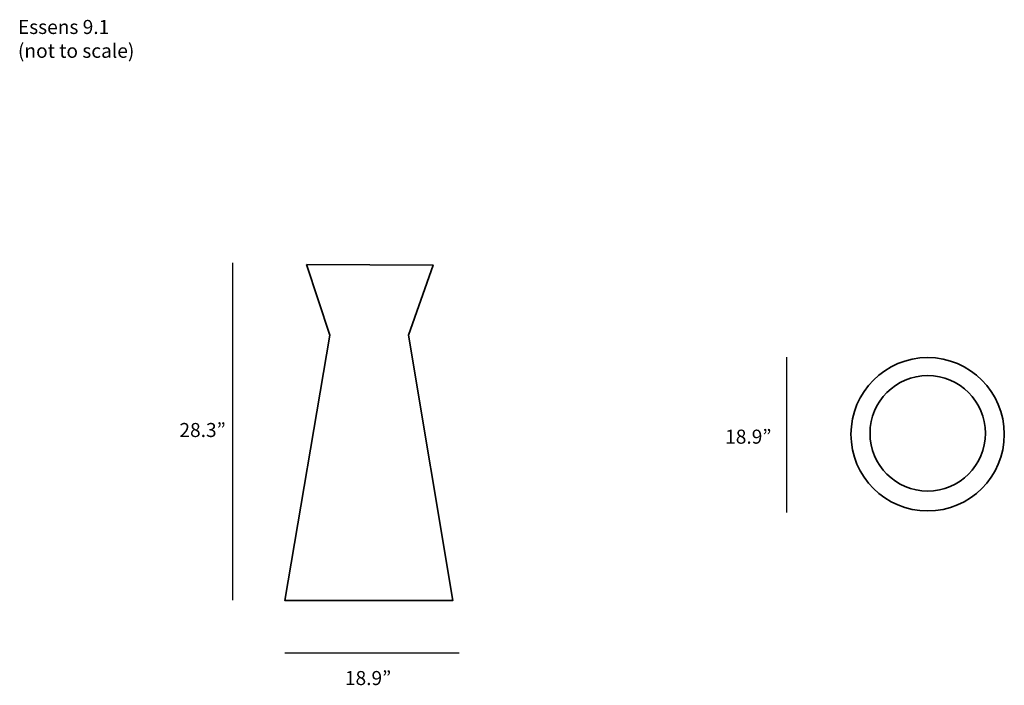
# Model space of a CAD drawing. Units: millimetres. Extents: x 24 to 234, y -160 to -18.
import ezdxf

# ---------------------------------------------------------------- set-up
doc = ezdxf.new("R2010")
doc.units = ezdxf.units.MM
doc.header["$MEASUREMENT"] = 0
doc.layers.add('9.1', color=7, linetype='Continuous')
doc.layers.add('Layer 10', color=7, linetype='Continuous')

# ---------------------------------------------------------------- blocks, each defined once
blk = doc.blocks.new('block 2')
at = {"layer": '9.1', "color": 250, "lineweight": 35, "true_color": 0x1c1c1b}
for points in [[(234.44, -106.91), (234.44, -115.95), (227.12, -123.27), (218.08, -123.27), (209.04, -123.27), (201.71, -115.95), (201.71, -106.91), (201.71, -97.87), (209.04, -90.54), (218.08, -90.54), (227.12, -90.54), (234.44, -97.87), (234.44, -106.91)], [(230.43, -106.69), (230.43, -113.5), (224.91, -119.02), (218.1, -119.02), (211.29, -119.02), (205.78, -113.5), (205.78, -106.69), (205.78, -99.89), (211.29, -94.37), (218.1, -94.37), (224.91, -94.37), (230.43, -99.89), (230.43, -106.69)]]:
    blk.add_open_spline(points, degree=3, knots=[0, 0, 0, 0, 1, 1, 1, 2, 2, 2, 3, 3, 3, 4, 4, 4, 4], dxfattribs=at)

msp = doc.modelspace()

# ---------------------------------------------------------------- linework, layer by layer
at = {"layer": '9.1', "color": 250, "lineweight": 35, "true_color": 0x1c1c1b}
msp.add_lwpolyline([(85.5, -70.71), (90.46, -85.79), (80.83, -142.35), (116.75, -142.35), (107.23, -85.79), (112.49, -70.81), (85.5, -70.71)], dxfattribs=at)
at = {"layer": 'Layer 10', "color": 250, "lineweight": 25, "true_color": 0x1c1c1b}
for points in [[(69.66, -70.31), (69.66, -142.31)], [(187.94, -90.46), (187.94, -123.59)], [(80.84, -153.54), (118.07, -153.54)]]:
    msp.add_lwpolyline(points, dxfattribs=at)

# ---------------------------------------------------------------- block references
at = {"layer": '9.1'}
msp.add_blockref('block 2', (0, 0), dxfattribs=at)

# ---------------------------------------------------------------- texts
at = {"layer": 'Layer 10', "color": 250, "true_color": 0x1c1c1b, "char_height": 2.9972, "attachment_point": 7}
for s, insert in [('\\fMyriad Pro|b0|i0|c0|p34;\\W1;Essens 9.1', (23.88, -21.5)), ('\\fMyriad Pro|b0|i0|c0|p34;\\W1;(not to scale)', (23.88, -26.58)), ('\\fMyriad Pro|b0|i0|c0|p34;\\W1;28.3”', (58.35, -107.49)), ('\\fMyriad Pro|b0|i0|c0|p34;\\W1;18.9”', (174.85, -108.91)), ('\\fMyriad Pro|b0|i0|c0|p34;\\W1;18.9”', (93.68, -160.41))]:
    msp.add_mtext(s, dxfattribs=dict(at, insert=insert))

doc.saveas('drawing.dxf')
